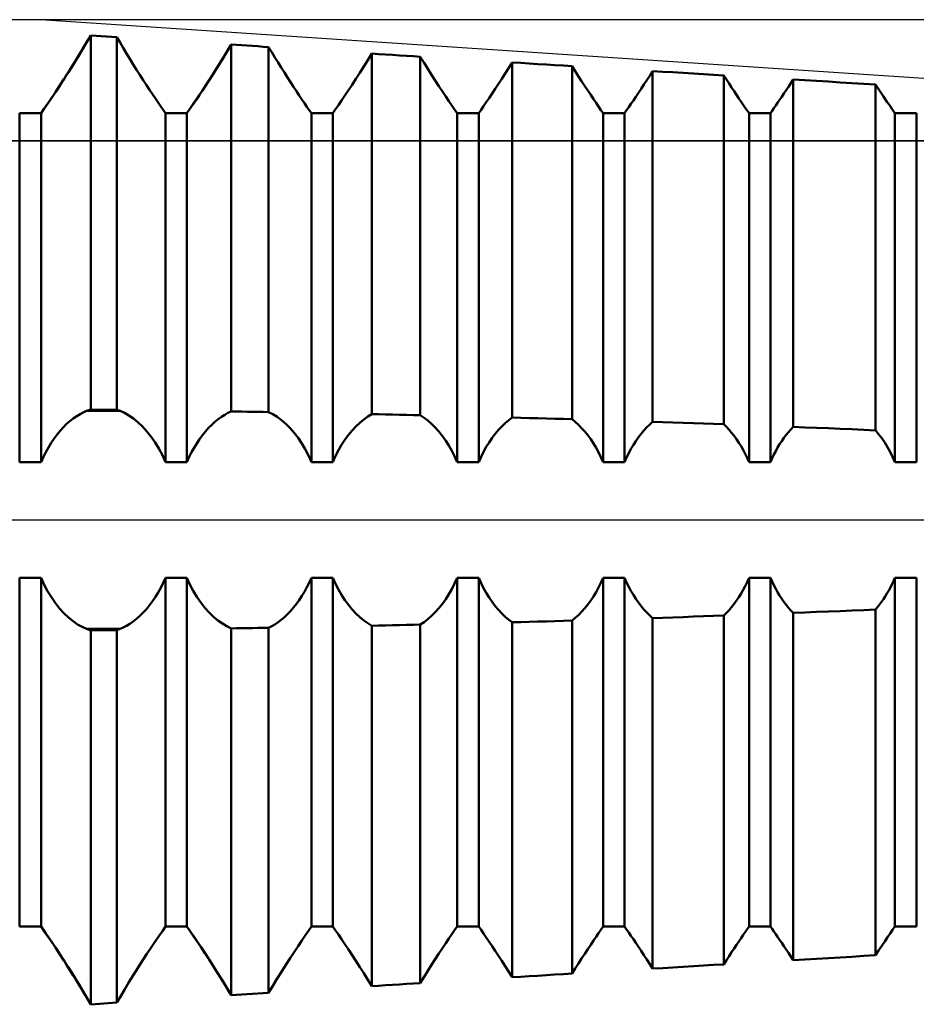
# Model space of a CAD drawing. Units: millimetres. Extents: x -27 to 116, y -34 to 41.
# Drawn here: x 66 to 77, y -6 to 6 of the extents above; entities that cross this region are included whole.
import ezdxf

# ---------------------------------------------------------------- set-up
doc = ezdxf.new("R2010")
doc.units = ezdxf.units.MM
doc.header["$LTSCALE"] = 4.4
doc.linetypes.add('LONGDASH_DASH', pattern=[0.85, 0.4, -0.2, 0.05, -0.2])
for name, color, linetype in [('1', 4, 'CONTINUOUS'), ('2', 7, 'CONTINUOUS'), ('4', 2, 'LONGDASH_DASH'), ('CUT', 1, 'CONTINUOUS'), ('NOCUT', 7, 'CONTINUOUS'), ('SK4', 2, 'LONGDASH_DASH')]:
    doc.layers.add(name, color=color, linetype=linetype)

msp = doc.modelspace()

# ---------------------------------------------------------------- linework, layer by layer
at = {"layer": '1', "color": 4, "linetype": 'CONTINUOUS', "lineweight": 50}
for p, q in [((66.799, 5.726), (66.849, 5.811)), ((66.799, 5.726), (66.849, 5.811)), ((67.163, 5.79), (66.849, 5.811)), ((66.849, 1.326), (66.849, 5.811)), ((67.201, 5.726), (67.163, 5.79)), ((67.163, 1.322), (67.163, 5.79)), ((66.746, 5.637), (66.799, 5.726)), ((66.76, 5.661), (66.799, 5.726)), ((67.24, 5.661), (67.201, 5.726)), ((68.482, 5.614), (68.534, 5.701)), ((68.496, 5.637), (68.534, 5.701)), ((68.598, 5.697), (68.534, 5.701)), ((68.534, 1.301), (68.534, 5.701)), ((68.661, 5.693), (68.598, 5.697)), ((68.725, 5.689), (68.661, 5.693)), ((68.789, 5.685), (68.725, 5.689)), ((68.854, 5.681), (68.789, 5.685)), ((68.918, 5.676), (68.854, 5.681)), ((68.983, 5.672), (68.918, 5.676)), ((69.02, 5.61), (68.983, 5.672)), ((68.983, 1.293), (68.983, 5.672)), ((66.681, 5.53), (66.721, 5.595)), ((66.692, 5.547), (66.746, 5.637)), ((66.721, 5.595), (66.76, 5.661)), ((67.279, 5.595), (67.24, 5.661)), ((67.319, 5.53), (67.279, 5.595)), ((68.418, 5.509), (68.457, 5.573)), ((68.429, 5.527), (68.482, 5.614)), ((68.457, 5.573), (68.496, 5.637)), ((69.058, 5.548), (69.02, 5.61)), ((70.172, 5.516), (70.22, 5.593)), ((70.172, 5.516), (70.22, 5.593)), ((70.303, 5.588), (70.22, 5.593)), ((70.22, 1.269), (70.22, 5.593)), ((70.386, 5.583), (70.303, 5.588)), ((70.47, 5.577), (70.386, 5.583)), ((70.553, 5.572), (70.47, 5.577)), ((70.636, 5.567), (70.553, 5.572)), ((70.72, 5.562), (70.636, 5.567)), ((70.803, 5.556), (70.72, 5.562)), ((70.848, 5.483), (70.803, 5.556)), ((70.803, 1.256), (70.803, 5.556)), ((66.582, 5.371), (66.637, 5.458)), ((66.6, 5.4), (66.64, 5.464)), ((66.637, 5.458), (66.692, 5.547)), ((66.64, 5.464), (66.681, 5.53)), ((67.36, 5.464), (67.319, 5.53)), ((67.4, 5.4), (67.36, 5.464)), ((68.322, 5.356), (68.376, 5.44)), ((68.34, 5.384), (68.379, 5.446)), ((68.376, 5.44), (68.429, 5.527)), ((68.379, 5.446), (68.418, 5.509)), ((69.096, 5.486), (69.058, 5.548)), ((69.134, 5.425), (69.096, 5.486)), ((70.078, 5.364), (70.125, 5.439)), ((70.078, 5.364), (70.125, 5.439)), ((70.125, 5.439), (70.172, 5.516)), ((70.125, 5.439), (70.172, 5.516)), ((70.894, 5.41), (70.848, 5.483)), ((71.863, 5.421), (71.905, 5.487)), ((71.863, 5.421), (71.905, 5.487)), ((72.007, 5.481), (71.905, 5.487)), ((71.905, 1.228), (71.905, 5.487)), ((72.11, 5.475), (72.007, 5.481)), ((72.212, 5.468), (72.11, 5.475)), ((72.315, 5.462), (72.212, 5.468)), ((72.418, 5.455), (72.315, 5.462)), ((72.521, 5.449), (72.418, 5.455)), ((72.623, 5.443), (72.521, 5.449)), ((72.662, 5.381), (72.623, 5.443)), ((72.623, 1.208), (72.623, 5.443)), ((66.521, 5.275), (66.56, 5.337)), ((66.528, 5.286), (66.582, 5.371)), ((66.56, 5.337), (66.6, 5.4)), ((67.44, 5.337), (67.4, 5.4)), ((67.479, 5.275), (67.44, 5.337)), ((68.263, 5.263), (68.301, 5.322)), ((68.27, 5.274), (68.322, 5.356)), ((68.301, 5.322), (68.34, 5.384)), ((69.172, 5.365), (69.134, 5.425)), ((69.209, 5.306), (69.172, 5.365)), ((70.031, 5.291), (70.078, 5.364)), ((70.031, 5.291), (70.078, 5.364)), ((70.939, 5.338), (70.894, 5.41)), ((70.983, 5.269), (70.939, 5.338)), ((71.781, 5.291), (71.822, 5.355)), ((71.781, 5.291), (71.822, 5.355)), ((71.822, 5.355), (71.863, 5.421)), ((71.822, 5.355), (71.863, 5.421)), ((72.7, 5.32), (72.662, 5.381)), ((72.738, 5.261), (72.7, 5.32)), ((73.52, 5.274), (73.555, 5.328)), ((73.52, 5.274), (73.555, 5.328)), ((73.555, 5.328), (73.59, 5.383)), ((73.555, 5.328), (73.59, 5.383)), ((73.711, 5.376), (73.59, 5.383)), ((73.59, 1.177), (73.59, 5.383)), ((73.833, 5.369), (73.711, 5.376)), ((73.955, 5.361), (73.833, 5.369)), ((74.078, 5.354), (73.955, 5.361)), ((74.2, 5.346), (74.078, 5.354)), ((74.321, 5.339), (74.2, 5.346)), ((74.443, 5.332), (74.321, 5.339)), ((74.475, 5.282), (74.443, 5.332)), ((74.443, 1.148), (74.443, 5.332)), ((66.425, 5.129), (66.476, 5.206)), ((66.445, 5.159), (66.482, 5.216)), ((66.476, 5.206), (66.528, 5.286)), ((66.482, 5.216), (66.521, 5.275)), ((67.518, 5.216), (67.479, 5.275)), ((67.555, 5.159), (67.518, 5.216)), ((68.189, 5.151), (68.226, 5.206)), ((68.219, 5.196), (68.27, 5.274)), ((68.226, 5.206), (68.263, 5.263)), ((69.246, 5.249), (69.209, 5.306)), ((69.282, 5.194), (69.246, 5.249)), ((69.941, 5.153), (69.985, 5.22)), ((69.941, 5.153), (69.985, 5.22)), ((69.985, 5.22), (70.031, 5.291)), ((69.985, 5.22), (70.031, 5.291)), ((71.026, 5.203), (70.983, 5.269)), ((71.068, 5.139), (71.026, 5.203)), ((71.702, 5.17), (71.741, 5.229)), ((71.702, 5.17), (71.741, 5.229)), ((71.741, 5.229), (71.781, 5.291)), ((71.741, 5.229), (71.781, 5.291)), ((72.776, 5.204), (72.738, 5.261)), ((72.812, 5.149), (72.776, 5.204)), ((73.452, 5.17), (73.486, 5.221)), ((73.452, 5.17), (73.486, 5.221)), ((73.486, 5.221), (73.52, 5.274)), ((73.486, 5.221), (73.52, 5.274)), ((74.506, 5.233), (74.475, 5.282)), ((74.537, 5.187), (74.506, 5.233)), ((75.218, 5.195), (75.246, 5.238)), ((75.218, 5.195), (75.246, 5.238)), ((75.246, 5.238), (75.275, 5.282)), ((75.246, 5.238), (75.275, 5.282)), ((75.416, 5.273), (75.275, 5.282)), ((75.275, 1.116), (75.275, 5.282)), ((75.557, 5.265), (75.416, 5.273)), ((75.698, 5.257), (75.557, 5.265)), ((75.84, 5.248), (75.698, 5.257)), ((75.981, 5.24), (75.84, 5.248)), ((76.122, 5.231), (75.981, 5.24)), ((76.263, 5.223), (76.122, 5.231)), ((76.287, 5.186), (76.263, 5.223)), ((76.263, 1.075), (76.263, 5.223)), ((66.374, 5.053), (66.409, 5.105)), ((66.377, 5.058), (66.425, 5.129)), ((66.409, 5.105), (66.445, 5.159)), ((67.591, 5.105), (67.555, 5.159)), ((67.626, 5.053), (67.591, 5.105)), ((68.121, 5.048), (68.154, 5.098)), ((68.124, 5.053), (68.17, 5.122)), ((68.154, 5.098), (68.189, 5.151)), ((68.17, 5.122), (68.219, 5.196)), ((69.317, 5.141), (69.282, 5.194)), ((69.351, 5.09), (69.317, 5.141)), ((69.383, 5.042), (69.351, 5.09)), ((69.859, 5.03), (69.899, 5.09)), ((69.859, 5.03), (69.899, 5.09)), ((69.899, 5.09), (69.941, 5.153)), ((69.899, 5.09), (69.941, 5.153)), ((71.108, 5.079), (71.068, 5.139)), ((71.146, 5.023), (71.108, 5.079)), ((71.628, 5.06), (71.665, 5.113)), ((71.628, 5.06), (71.665, 5.113)), ((71.665, 5.113), (71.702, 5.17)), ((71.665, 5.113), (71.702, 5.17)), ((72.847, 5.097), (72.812, 5.149)), ((72.88, 5.047), (72.847, 5.097)), ((73.389, 5.075), (73.42, 5.122)), ((73.389, 5.075), (73.42, 5.122)), ((73.42, 5.122), (73.452, 5.17)), ((73.42, 5.122), (73.452, 5.17)), ((74.567, 5.141), (74.537, 5.187)), ((74.596, 5.098), (74.567, 5.141)), ((74.624, 5.056), (74.596, 5.098)), ((75.138, 5.075), (75.164, 5.113)), ((75.138, 5.075), (75.164, 5.113)), ((75.164, 5.113), (75.191, 5.153)), ((75.164, 5.113), (75.191, 5.153)), ((75.191, 5.153), (75.218, 5.195)), ((75.191, 5.153), (75.218, 5.195)), ((76.311, 5.149), (76.287, 5.186)), ((76.335, 5.114), (76.311, 5.149)), ((76.358, 5.08), (76.335, 5.114)), ((76.38, 5.047), (76.358, 5.08)), ((66.291, 4.933), (66.332, 4.992)), ((66.31, 4.96), (66.341, 5.005)), ((66.332, 4.992), (66.377, 5.058)), ((66.341, 5.005), (66.374, 5.053)), ((67.659, 5.005), (67.626, 5.053)), ((67.69, 4.96), (67.659, 5.005)), ((68.04, 4.931), (68.08, 4.989)), ((68.059, 4.957), (68.089, 5.001)), ((68.08, 4.989), (68.124, 5.053)), ((68.089, 5.001), (68.121, 5.048)), ((69.414, 4.997), (69.383, 5.042)), ((69.443, 4.955), (69.414, 4.997)), ((69.786, 4.925), (69.821, 4.975)), ((69.786, 4.925), (69.821, 4.975)), ((69.821, 4.975), (69.859, 5.03)), ((69.821, 4.975), (69.859, 5.03)), ((71.182, 4.971), (71.146, 5.023)), ((71.215, 4.923), (71.182, 4.971)), ((71.532, 4.919), (71.562, 4.963)), ((71.532, 4.919), (71.562, 4.963)), ((71.562, 4.963), (71.594, 5.009)), ((71.562, 4.963), (71.594, 5.009)), ((71.594, 5.009), (71.628, 5.06)), ((71.594, 5.009), (71.628, 5.06)), ((72.912, 5.001), (72.88, 5.047)), ((72.942, 4.957), (72.912, 5.001)), ((73.303, 4.95), (73.33, 4.989)), ((73.303, 4.95), (73.33, 4.989)), ((73.33, 4.989), (73.359, 5.031)), ((73.33, 4.989), (73.359, 5.031)), ((73.359, 5.031), (73.389, 5.075)), ((73.359, 5.031), (73.389, 5.075)), ((74.651, 5.016), (74.624, 5.056)), ((74.677, 4.979), (74.651, 5.016)), ((74.701, 4.944), (74.677, 4.979)), ((75.045, 4.937), (75.066, 4.969)), ((75.045, 4.937), (75.066, 4.969)), ((75.066, 4.969), (75.089, 5.002)), ((75.066, 4.969), (75.089, 5.002)), ((75.089, 5.002), (75.113, 5.038)), ((75.089, 5.002), (75.113, 5.038)), ((75.113, 5.038), (75.138, 5.075)), ((75.113, 5.038), (75.138, 5.075)), ((76.401, 5.016), (76.38, 5.047)), ((76.422, 4.986), (76.401, 5.016)), ((76.442, 4.957), (76.422, 4.986)), ((65.997, 4.877), (66.253, 4.877)), ((65.997, 0.694), (65.997, 4.877)), ((66.253, 4.878), (66.291, 4.933)), ((66.253, 4.878), (66.281, 4.918)), ((66.253, 0.694), (66.253, 4.877)), ((66.281, 4.918), (66.31, 4.96)), ((67.719, 4.918), (67.69, 4.96)), ((67.747, 4.878), (67.719, 4.918)), ((67.747, 4.877), (68.003, 4.877)), ((67.747, 0.694), (67.747, 4.877)), ((68.003, 4.878), (68.04, 4.931)), ((68.003, 4.878), (68.03, 4.917)), ((68.003, 0.694), (68.003, 4.877)), ((68.03, 4.917), (68.059, 4.957)), ((69.471, 4.915), (69.443, 4.955)), ((69.497, 4.878), (69.471, 4.915)), ((69.497, 4.877), (69.753, 4.877)), ((69.497, 0.694), (69.497, 4.877)), ((69.753, 4.878), (69.786, 4.925)), ((69.753, 4.878), (69.786, 4.925)), ((69.753, 0.694), (69.753, 4.877)), ((71.247, 4.878), (71.215, 4.923)), ((71.247, 4.877), (71.503, 4.877)), ((71.247, 0.694), (71.247, 4.877)), ((71.503, 4.878), (71.532, 4.919)), ((71.503, 4.878), (71.532, 4.919)), ((71.503, 0.694), (71.503, 4.877)), ((72.97, 4.916), (72.942, 4.957)), ((72.997, 4.878), (72.97, 4.916)), ((72.997, 4.877), (73.253, 4.877)), ((72.997, 0.694), (72.997, 4.877)), ((73.253, 4.878), (73.278, 4.913)), ((73.253, 4.878), (73.278, 4.913)), ((73.253, 0.694), (73.253, 4.877)), ((73.278, 4.913), (73.303, 4.95)), ((73.278, 4.913), (73.303, 4.95)), ((74.725, 4.91), (74.701, 4.944)), ((74.747, 4.878), (74.725, 4.91)), ((74.747, 4.877), (75.003, 4.877)), ((74.747, 0.694), (74.747, 4.877)), ((75.003, 4.878), (75.023, 4.907)), ((75.003, 4.878), (75.023, 4.907)), ((75.003, 0.694), (75.003, 4.877)), ((75.023, 4.907), (75.045, 4.937)), ((75.023, 4.907), (75.045, 4.937)), ((76.461, 4.93), (76.442, 4.957)), ((76.479, 4.903), (76.461, 4.93)), ((76.497, 4.878), (76.479, 4.903)), ((76.497, 4.877), (76.753, 4.877)), ((76.497, 0.694), (76.497, 4.877)), ((76.753, 0.694), (76.753, 4.877)), ((66.76, 1.29), (66.799, 1.307)), ((66.799, 1.307), (66.849, 1.326)), ((66.799, 1.307), (67.201, 1.307)), ((67.163, 1.322), (66.849, 1.326)), ((67.201, 1.307), (67.163, 1.322)), ((67.254, 1.283), (67.201, 1.307)), ((68.496, 1.283), (68.534, 1.301)), ((68.598, 1.3), (68.534, 1.301)), ((68.661, 1.299), (68.598, 1.3)), ((66.56, 1.151), (66.6, 1.186)), ((66.6, 1.186), (66.64, 1.218)), ((66.64, 1.218), (66.681, 1.246)), ((66.681, 1.246), (66.721, 1.27)), ((66.721, 1.27), (66.76, 1.29)), ((67.308, 1.253), (67.254, 1.283)), ((67.363, 1.215), (67.308, 1.253)), ((67.418, 1.17), (67.363, 1.215)), ((68.34, 1.177), (68.379, 1.209)), ((68.379, 1.209), (68.418, 1.237)), ((68.418, 1.237), (68.457, 1.262)), ((68.457, 1.262), (68.496, 1.283)), ((68.725, 1.298), (68.661, 1.299)), ((68.789, 1.297), (68.725, 1.298)), ((68.854, 1.296), (68.789, 1.297)), ((68.918, 1.295), (68.854, 1.296)), ((68.983, 1.293), (68.918, 1.295)), ((69.034, 1.267), (68.983, 1.293)), ((69.086, 1.235), (69.034, 1.267)), ((69.137, 1.196), (69.086, 1.235)), ((69.189, 1.151), (69.137, 1.196)), ((70.078, 1.166), (70.125, 1.206)), ((70.125, 1.206), (70.172, 1.24)), ((70.172, 1.24), (70.22, 1.269)), ((70.303, 1.267), (70.22, 1.269)), ((70.386, 1.265), (70.303, 1.267)), ((70.47, 1.264), (70.386, 1.265)), ((70.553, 1.262), (70.47, 1.264)), ((70.636, 1.26), (70.553, 1.262)), ((70.72, 1.258), (70.636, 1.26)), ((70.803, 1.256), (70.72, 1.258)), ((70.848, 1.226), (70.803, 1.256)), ((70.894, 1.191), (70.848, 1.226)), ((70.939, 1.152), (70.894, 1.191)), ((71.822, 1.161), (71.863, 1.197)), ((71.863, 1.197), (71.905, 1.228)), ((72.007, 1.225), (71.905, 1.228)), ((72.11, 1.222), (72.007, 1.225)), ((72.212, 1.219), (72.11, 1.222)), ((72.315, 1.217), (72.212, 1.219)), ((72.418, 1.214), (72.315, 1.217)), ((72.521, 1.211), (72.418, 1.214)), ((72.623, 1.208), (72.521, 1.211)), ((72.662, 1.176), (72.623, 1.208)), ((66.445, 1.024), (66.482, 1.069)), ((66.482, 1.069), (66.521, 1.112)), ((66.521, 1.112), (66.56, 1.151)), ((67.472, 1.119), (67.418, 1.17)), ((67.524, 1.061), (67.472, 1.119)), ((68.226, 1.061), (68.263, 1.103)), ((68.263, 1.103), (68.301, 1.142)), ((68.301, 1.142), (68.34, 1.177)), ((69.24, 1.101), (69.189, 1.151)), ((69.289, 1.044), (69.24, 1.101)), ((69.941, 1.019), (69.985, 1.073)), ((69.985, 1.073), (70.031, 1.122)), ((70.031, 1.122), (70.078, 1.166)), ((70.983, 1.108), (70.939, 1.152)), ((71.026, 1.059), (70.983, 1.108)), ((71.702, 1.033), (71.741, 1.079)), ((71.741, 1.079), (71.781, 1.122)), ((71.781, 1.122), (71.822, 1.161)), ((72.7, 1.141), (72.662, 1.176)), ((72.738, 1.102), (72.7, 1.141)), ((72.776, 1.06), (72.738, 1.102)), ((73.452, 1.033), (73.486, 1.073)), ((73.486, 1.073), (73.52, 1.111)), ((73.52, 1.111), (73.555, 1.145)), ((73.555, 1.145), (73.59, 1.177)), ((73.711, 1.173), (73.59, 1.177)), ((73.833, 1.169), (73.711, 1.173)), ((73.955, 1.165), (73.833, 1.169)), ((74.078, 1.16), (73.955, 1.165)), ((74.2, 1.156), (74.078, 1.16)), ((74.321, 1.152), (74.2, 1.156)), ((74.443, 1.147), (74.321, 1.152)), ((74.475, 1.116), (74.443, 1.148)), ((74.506, 1.082), (74.475, 1.116)), ((74.537, 1.046), (74.506, 1.082)), ((75.218, 1.053), (75.246, 1.085)), ((75.246, 1.085), (75.275, 1.116)), ((75.416, 1.11), (75.275, 1.116)), ((75.557, 1.104), (75.416, 1.11)), ((75.698, 1.099), (75.557, 1.104)), ((75.84, 1.093), (75.698, 1.099)), ((75.981, 1.087), (75.84, 1.093)), ((76.122, 1.081), (75.981, 1.087)), ((76.263, 1.074), (76.122, 1.081)), ((76.301, 1.028), (76.263, 1.075)), ((66.374, 0.924), (66.409, 0.975)), ((66.409, 0.975), (66.445, 1.024)), ((67.575, 0.997), (67.524, 1.061)), ((67.623, 0.928), (67.575, 0.997)), ((68.121, 0.918), (68.154, 0.969)), ((68.154, 0.969), (68.189, 1.016)), ((68.189, 1.016), (68.226, 1.061)), ((69.336, 0.983), (69.289, 1.044)), ((69.38, 0.917), (69.336, 0.983)), ((69.859, 0.899), (69.899, 0.961)), ((69.899, 0.961), (69.941, 1.019)), ((71.068, 1.006), (71.026, 1.059)), ((71.108, 0.95), (71.068, 1.006)), ((71.146, 0.891), (71.108, 0.95)), ((71.628, 0.93), (71.665, 0.983)), ((71.665, 0.983), (71.702, 1.033)), ((72.812, 1.015), (72.776, 1.06)), ((72.847, 0.967), (72.812, 1.015)), ((72.88, 0.917), (72.847, 0.967)), ((73.359, 0.899), (73.389, 0.946)), ((73.389, 0.946), (73.42, 0.991)), ((73.42, 0.991), (73.452, 1.033)), ((74.567, 1.008), (74.537, 1.046)), ((74.596, 0.968), (74.567, 1.008)), ((74.624, 0.926), (74.596, 0.968)), ((75.113, 0.907), (75.138, 0.946)), ((75.138, 0.946), (75.164, 0.983)), ((75.164, 0.983), (75.191, 1.019)), ((75.191, 1.019), (75.218, 1.053)), ((76.338, 0.979), (76.301, 1.028)), ((76.374, 0.927), (76.338, 0.979)), ((66.31, 0.814), (66.341, 0.87)), ((66.341, 0.87), (66.374, 0.924)), ((67.668, 0.855), (67.623, 0.928)), ((67.709, 0.778), (67.668, 0.855)), ((68.059, 0.812), (68.089, 0.866)), ((68.089, 0.866), (68.121, 0.918)), ((69.422, 0.847), (69.38, 0.917)), ((69.461, 0.773), (69.422, 0.847)), ((69.786, 0.767), (69.821, 0.835)), ((69.821, 0.835), (69.859, 0.899)), ((71.182, 0.829), (71.146, 0.891)), ((71.215, 0.764), (71.182, 0.829)), ((71.562, 0.818), (71.594, 0.875)), ((71.594, 0.875), (71.628, 0.93)), ((72.912, 0.865), (72.88, 0.917)), ((72.942, 0.811), (72.912, 0.865)), ((73.303, 0.801), (73.33, 0.851)), ((73.33, 0.851), (73.359, 0.899)), ((74.651, 0.883), (74.624, 0.926)), ((74.677, 0.839), (74.651, 0.883)), ((74.701, 0.793), (74.677, 0.839)), ((75.066, 0.826), (75.089, 0.867)), ((75.089, 0.867), (75.113, 0.907)), ((76.407, 0.873), (76.374, 0.927)), ((76.439, 0.816), (76.407, 0.873)), ((66.253, 0.694), (66.281, 0.756)), ((66.281, 0.756), (66.31, 0.814)), ((67.747, 0.694), (67.709, 0.778)), ((68.003, 0.694), (68.03, 0.755)), ((68.03, 0.755), (68.059, 0.812)), ((69.497, 0.694), (69.461, 0.773)), ((69.753, 0.694), (69.786, 0.767)), ((71.247, 0.694), (71.215, 0.764)), ((71.503, 0.694), (71.532, 0.758)), ((71.532, 0.758), (71.562, 0.818)), ((72.97, 0.754), (72.942, 0.811)), ((72.997, 0.694), (72.97, 0.754)), ((73.253, 0.694), (73.278, 0.749)), ((73.278, 0.749), (73.303, 0.801)), ((74.725, 0.745), (74.701, 0.793)), ((74.747, 0.694), (74.725, 0.745)), ((75.003, 0.694), (75.023, 0.74)), ((75.023, 0.74), (75.045, 0.784)), ((75.045, 0.784), (75.066, 0.826)), ((76.469, 0.757), (76.439, 0.816)), ((76.497, 0.694), (76.469, 0.757)), ((65.997, 0.694), (66.253, 0.694)), ((67.747, 0.694), (68.003, 0.694)), ((69.497, 0.694), (69.753, 0.694)), ((71.247, 0.694), (71.503, 0.694)), ((72.997, 0.694), (73.253, 0.694)), ((74.747, 0.694), (75.003, 0.694)), ((76.497, 0.694), (76.753, 0.694)), ((65.997, -0.694), (66.253, -0.694)), ((65.997, -4.877), (65.997, -0.694)), ((66.291, -0.778), (66.253, -0.694)), ((66.253, -4.877), (66.253, -0.694)), ((67.719, -0.756), (67.747, -0.694)), ((67.747, -0.694), (68.003, -0.694)), ((67.747, -4.877), (67.747, -0.694)), ((68.04, -0.776), (68.003, -0.694)), ((68.003, -4.877), (68.003, -0.694)), ((69.471, -0.753), (69.497, -0.694)), ((69.497, -0.694), (69.753, -0.694)), ((69.497, -4.877), (69.497, -0.694)), ((69.786, -0.767), (69.753, -0.694)), ((69.753, -4.877), (69.753, -0.694)), ((71.215, -0.764), (71.247, -0.694)), ((71.247, -0.694), (71.503, -0.694)), ((71.247, -4.877), (71.247, -0.694)), ((71.532, -0.758), (71.503, -0.694)), ((71.503, -4.877), (71.503, -0.694)), ((72.97, -0.754), (72.997, -0.694)), ((72.997, -0.694), (73.253, -0.694)), ((72.997, -4.877), (72.997, -0.694)), ((73.278, -0.749), (73.253, -0.694)), ((73.253, -4.877), (73.253, -0.694)), ((74.725, -0.745), (74.747, -0.694)), ((74.747, -0.694), (75.003, -0.694)), ((74.747, -4.877), (74.747, -0.694)), ((75.023, -0.74), (75.003, -0.694)), ((75.003, -4.877), (75.003, -0.694)), ((76.479, -0.735), (76.497, -0.694)), ((76.497, -0.694), (76.753, -0.694)), ((76.497, -4.877), (76.497, -0.694)), ((76.753, -4.877), (76.753, -0.694)), ((66.332, -0.855), (66.291, -0.778)), ((67.659, -0.87), (67.69, -0.814)), ((67.69, -0.814), (67.719, -0.756)), ((68.08, -0.851), (68.04, -0.776)), ((69.414, -0.861), (69.443, -0.808)), ((69.443, -0.808), (69.471, -0.753)), ((69.821, -0.835), (69.786, -0.767)), ((71.182, -0.829), (71.215, -0.764)), ((71.562, -0.818), (71.532, -0.758)), ((71.594, -0.875), (71.562, -0.818)), ((72.912, -0.865), (72.942, -0.811)), ((72.942, -0.811), (72.97, -0.754)), ((73.303, -0.801), (73.278, -0.749)), ((73.33, -0.851), (73.303, -0.801)), ((74.677, -0.839), (74.701, -0.793)), ((74.701, -0.793), (74.725, -0.745)), ((75.045, -0.784), (75.023, -0.74)), ((75.066, -0.826), (75.045, -0.784)), ((75.089, -0.867), (75.066, -0.826)), ((76.422, -0.847), (76.442, -0.811)), ((76.442, -0.811), (76.461, -0.774)), ((76.461, -0.774), (76.479, -0.735)), ((66.377, -0.928), (66.332, -0.855)), ((66.425, -0.997), (66.377, -0.928)), ((67.591, -0.975), (67.626, -0.924)), ((67.626, -0.924), (67.659, -0.87)), ((68.124, -0.923), (68.08, -0.851)), ((68.17, -0.991), (68.124, -0.923)), ((69.351, -0.961), (69.383, -0.912)), ((69.383, -0.912), (69.414, -0.861)), ((69.859, -0.899), (69.821, -0.835)), ((69.899, -0.961), (69.859, -0.899)), ((71.108, -0.95), (71.146, -0.891)), ((71.146, -0.891), (71.182, -0.829)), ((71.628, -0.93), (71.594, -0.875)), ((71.665, -0.983), (71.628, -0.93)), ((72.847, -0.967), (72.88, -0.917)), ((72.88, -0.917), (72.912, -0.865)), ((73.359, -0.899), (73.33, -0.851)), ((73.389, -0.946), (73.359, -0.899)), ((74.596, -0.968), (74.624, -0.926)), ((74.624, -0.926), (74.651, -0.883)), ((74.651, -0.883), (74.677, -0.839)), ((75.113, -0.907), (75.089, -0.867)), ((75.138, -0.946), (75.113, -0.907)), ((76.358, -0.951), (76.38, -0.918)), ((76.38, -0.918), (76.401, -0.883)), ((76.401, -0.883), (76.422, -0.847)), ((66.476, -1.061), (66.425, -0.997)), ((66.528, -1.119), (66.476, -1.061)), ((67.518, -1.069), (67.555, -1.024)), ((67.555, -1.024), (67.591, -0.975)), ((68.219, -1.053), (68.17, -0.991)), ((68.27, -1.111), (68.219, -1.053)), ((69.246, -1.093), (69.282, -1.052)), ((69.282, -1.052), (69.317, -1.008)), ((69.317, -1.008), (69.351, -0.961)), ((69.941, -1.019), (69.899, -0.961)), ((69.985, -1.073), (69.941, -1.019)), ((70.983, -1.108), (71.026, -1.059)), ((71.026, -1.059), (71.068, -1.006)), ((71.068, -1.006), (71.108, -0.95)), ((71.702, -1.033), (71.665, -0.983)), ((71.741, -1.079), (71.702, -1.033)), ((72.738, -1.102), (72.776, -1.06)), ((72.776, -1.06), (72.812, -1.015)), ((72.812, -1.015), (72.847, -0.967)), ((73.42, -0.991), (73.389, -0.946)), ((73.452, -1.033), (73.42, -0.991)), ((73.486, -1.073), (73.452, -1.033)), ((74.506, -1.082), (74.537, -1.046)), ((74.537, -1.046), (74.567, -1.008)), ((74.567, -1.008), (74.596, -0.968)), ((75.164, -0.983), (75.138, -0.946)), ((75.191, -1.019), (75.164, -0.983)), ((75.218, -1.053), (75.191, -1.019)), ((75.246, -1.085), (75.218, -1.053)), ((76.263, -1.075), (76.287, -1.046)), ((76.287, -1.046), (76.311, -1.015)), ((76.311, -1.015), (76.335, -0.984)), ((76.335, -0.984), (76.358, -0.951)), ((66.582, -1.17), (66.528, -1.119)), ((66.637, -1.215), (66.582, -1.17)), ((67.4, -1.186), (67.44, -1.151)), ((67.44, -1.151), (67.479, -1.112)), ((67.479, -1.112), (67.518, -1.069)), ((68.322, -1.162), (68.27, -1.111)), ((68.376, -1.206), (68.322, -1.162)), ((69.134, -1.199), (69.172, -1.167)), ((69.172, -1.167), (69.209, -1.132)), ((69.209, -1.132), (69.246, -1.093)), ((70.031, -1.122), (69.985, -1.073)), ((70.078, -1.166), (70.031, -1.122)), ((70.125, -1.206), (70.078, -1.166)), ((70.894, -1.191), (70.939, -1.152)), ((70.939, -1.152), (70.983, -1.108)), ((71.781, -1.122), (71.741, -1.079)), ((71.822, -1.161), (71.781, -1.122)), ((71.863, -1.197), (71.822, -1.161)), ((72.623, -1.208), (72.662, -1.176)), ((72.662, -1.176), (72.7, -1.141)), ((72.7, -1.141), (72.738, -1.102)), ((73.52, -1.111), (73.486, -1.073)), ((73.555, -1.145), (73.52, -1.111)), ((73.59, -1.177), (73.555, -1.145)), ((73.59, -1.177), (73.711, -1.173)), ((73.59, -5.383), (73.59, -1.177)), ((73.711, -1.173), (73.833, -1.169)), ((73.833, -1.169), (73.955, -1.165)), ((73.955, -1.165), (74.078, -1.16)), ((74.078, -1.16), (74.2, -1.156)), ((74.2, -1.156), (74.321, -1.152)), ((74.321, -1.152), (74.443, -1.147)), ((74.443, -1.148), (74.475, -1.116)), ((74.443, -5.332), (74.443, -1.148)), ((74.475, -1.116), (74.506, -1.082)), ((75.275, -1.116), (75.246, -1.085)), ((75.275, -1.116), (75.416, -1.11)), ((75.275, -5.282), (75.275, -1.116)), ((75.416, -1.11), (75.557, -1.104)), ((75.557, -1.104), (75.698, -1.099)), ((75.698, -1.099), (75.84, -1.093)), ((75.84, -1.093), (75.981, -1.087)), ((75.981, -1.087), (76.122, -1.081)), ((76.122, -1.081), (76.263, -1.074)), ((76.263, -5.223), (76.263, -1.075)), ((66.692, -1.253), (66.637, -1.215)), ((66.746, -1.283), (66.692, -1.253)), ((66.799, -1.307), (66.746, -1.283)), ((67.201, -1.307), (67.24, -1.29)), ((67.24, -1.29), (67.279, -1.27)), ((67.279, -1.27), (67.319, -1.246)), ((67.319, -1.246), (67.36, -1.218)), ((67.36, -1.218), (67.4, -1.186)), ((68.429, -1.244), (68.376, -1.206)), ((68.482, -1.276), (68.429, -1.244)), ((68.534, -1.301), (68.482, -1.276)), ((68.598, -1.3), (68.661, -1.299)), ((68.661, -1.299), (68.725, -1.298)), ((68.725, -1.298), (68.789, -1.297)), ((68.789, -1.297), (68.854, -1.296)), ((68.854, -1.296), (68.918, -1.295)), ((68.918, -1.295), (68.983, -1.293)), ((68.983, -1.293), (69.02, -1.275)), ((68.983, -5.672), (68.983, -1.293)), ((69.02, -1.275), (69.058, -1.253)), ((69.058, -1.253), (69.096, -1.228)), ((69.096, -1.228), (69.134, -1.199)), ((70.172, -1.24), (70.125, -1.206)), ((70.22, -1.269), (70.172, -1.24)), ((70.22, -1.269), (70.303, -1.267)), ((70.22, -5.593), (70.22, -1.269)), ((70.303, -1.267), (70.386, -1.265)), ((70.386, -1.265), (70.47, -1.264)), ((70.47, -1.264), (70.553, -1.262)), ((70.553, -1.262), (70.636, -1.26)), ((70.636, -1.26), (70.72, -1.258)), ((70.72, -1.258), (70.803, -1.256)), ((70.803, -1.256), (70.848, -1.226)), ((70.803, -5.556), (70.803, -1.256)), ((70.848, -1.226), (70.894, -1.191)), ((71.905, -1.228), (71.863, -1.197)), ((71.905, -1.228), (72.007, -1.225)), ((71.905, -5.487), (71.905, -1.228)), ((72.007, -1.225), (72.11, -1.222)), ((72.11, -1.222), (72.212, -1.219)), ((72.212, -1.219), (72.315, -1.217)), ((72.315, -1.217), (72.418, -1.214)), ((72.418, -1.214), (72.521, -1.211)), ((72.521, -1.211), (72.623, -1.208)), ((72.623, -5.443), (72.623, -1.208)), ((66.849, -1.326), (66.799, -1.307)), ((66.799, -1.307), (67.201, -1.307)), ((66.849, -1.326), (67.163, -1.322)), ((66.849, -5.811), (66.849, -1.326)), ((67.163, -1.322), (67.201, -1.307)), ((67.163, -5.79), (67.163, -1.322)), ((68.534, -1.301), (68.598, -1.3)), ((68.534, -5.701), (68.534, -1.301)), ((65.997, -4.877), (66.253, -4.877)), ((65.997, -4.877), (66.253, -4.877)), ((66.291, -4.933), (66.253, -4.878)), ((66.281, -4.918), (66.253, -4.878)), ((66.31, -4.96), (66.281, -4.918)), ((66.332, -4.992), (66.291, -4.933)), ((66.341, -5.005), (66.31, -4.96)), ((67.668, -4.992), (67.709, -4.933)), ((67.709, -4.933), (67.747, -4.878)), ((67.747, -4.877), (68.003, -4.877)), ((67.747, -4.877), (68.003, -4.877)), ((68.04, -4.931), (68.003, -4.878)), ((68.03, -4.917), (68.003, -4.878)), ((68.059, -4.957), (68.03, -4.917)), ((68.08, -4.989), (68.04, -4.931)), ((68.089, -5.001), (68.059, -4.957)), ((69.422, -4.985), (69.461, -4.93)), ((69.461, -4.93), (69.497, -4.878)), ((69.497, -4.877), (69.753, -4.877)), ((69.497, -4.877), (69.753, -4.877)), ((69.786, -4.925), (69.753, -4.878)), ((69.786, -4.925), (69.753, -4.878)), ((69.821, -4.975), (69.786, -4.925)), ((69.821, -4.975), (69.786, -4.925)), ((71.182, -4.971), (71.215, -4.923)), ((71.215, -4.923), (71.247, -4.878)), ((71.247, -4.877), (71.503, -4.877)), ((71.247, -4.877), (71.503, -4.877)), ((71.532, -4.919), (71.503, -4.878)), ((71.532, -4.919), (71.503, -4.878)), ((71.562, -4.963), (71.532, -4.919)), ((71.562, -4.963), (71.532, -4.919)), ((72.912, -5.001), (72.942, -4.957)), ((72.942, -4.957), (72.97, -4.916)), ((72.97, -4.916), (72.997, -4.878)), ((72.997, -4.877), (73.253, -4.877)), ((72.997, -4.877), (73.253, -4.877)), ((73.278, -4.913), (73.253, -4.878)), ((73.278, -4.913), (73.253, -4.878)), ((73.303, -4.95), (73.278, -4.913)), ((73.303, -4.95), (73.278, -4.913)), ((73.33, -4.989), (73.303, -4.95)), ((73.33, -4.989), (73.303, -4.95)), ((74.677, -4.979), (74.701, -4.944)), ((74.701, -4.944), (74.725, -4.91)), ((74.725, -4.91), (74.747, -4.878)), ((74.747, -4.877), (75.003, -4.877)), ((74.747, -4.877), (75.003, -4.877)), ((75.023, -4.907), (75.003, -4.878)), ((75.023, -4.907), (75.003, -4.878)), ((75.045, -4.937), (75.023, -4.907)), ((75.045, -4.937), (75.023, -4.907)), ((75.066, -4.969), (75.045, -4.937)), ((75.066, -4.969), (75.045, -4.937)), ((76.439, -4.961), (76.469, -4.918)), ((76.469, -4.918), (76.497, -4.878)), ((76.497, -4.877), (76.753, -4.877)), ((76.497, -4.877), (76.753, -4.877)), ((66.377, -5.058), (66.332, -4.992)), ((66.374, -5.053), (66.341, -5.005)), ((66.409, -5.105), (66.374, -5.053)), ((66.425, -5.129), (66.377, -5.058)), ((67.575, -5.129), (67.623, -5.058)), ((67.623, -5.058), (67.668, -4.992)), ((68.124, -5.053), (68.08, -4.989)), ((68.121, -5.048), (68.089, -5.001)), ((68.154, -5.098), (68.121, -5.048)), ((68.17, -5.122), (68.124, -5.053)), ((69.336, -5.113), (69.38, -5.046)), ((69.38, -5.046), (69.422, -4.985)), ((69.859, -5.03), (69.821, -4.975)), ((69.859, -5.03), (69.821, -4.975)), ((69.899, -5.09), (69.859, -5.03)), ((69.899, -5.09), (69.859, -5.03)), ((71.108, -5.079), (71.146, -5.023)), ((71.146, -5.023), (71.182, -4.971)), ((71.594, -5.009), (71.562, -4.963)), ((71.594, -5.009), (71.562, -4.963)), ((71.628, -5.06), (71.594, -5.009)), ((71.628, -5.06), (71.594, -5.009)), ((71.665, -5.113), (71.628, -5.06)), ((71.665, -5.113), (71.628, -5.06)), ((72.847, -5.097), (72.88, -5.047)), ((72.88, -5.047), (72.912, -5.001)), ((73.359, -5.031), (73.33, -4.989)), ((73.359, -5.031), (73.33, -4.989)), ((73.389, -5.075), (73.359, -5.031)), ((73.389, -5.075), (73.359, -5.031)), ((73.42, -5.122), (73.389, -5.075)), ((73.42, -5.122), (73.389, -5.075)), ((74.596, -5.098), (74.624, -5.056)), ((74.624, -5.056), (74.651, -5.016)), ((74.651, -5.016), (74.677, -4.979)), ((75.089, -5.002), (75.066, -4.969)), ((75.089, -5.002), (75.066, -4.969)), ((75.113, -5.038), (75.089, -5.002)), ((75.113, -5.038), (75.089, -5.002)), ((75.138, -5.075), (75.113, -5.038)), ((75.138, -5.075), (75.113, -5.038)), ((75.164, -5.113), (75.138, -5.075)), ((75.164, -5.113), (75.138, -5.075)), ((76.338, -5.109), (76.374, -5.057)), ((76.374, -5.057), (76.407, -5.007)), ((76.407, -5.007), (76.439, -4.961)), ((66.445, -5.159), (66.409, -5.105)), ((66.476, -5.206), (66.425, -5.129)), ((66.482, -5.216), (66.445, -5.159)), ((67.524, -5.206), (67.575, -5.129)), ((68.189, -5.151), (68.154, -5.098)), ((68.219, -5.196), (68.17, -5.122)), ((68.226, -5.206), (68.189, -5.151)), ((68.27, -5.274), (68.219, -5.196)), ((69.24, -5.259), (69.289, -5.184)), ((69.289, -5.184), (69.336, -5.113)), ((69.941, -5.153), (69.899, -5.09)), ((69.941, -5.153), (69.899, -5.09)), ((69.985, -5.22), (69.941, -5.153)), ((69.985, -5.22), (69.941, -5.153)), ((71.026, -5.203), (71.068, -5.139)), ((71.068, -5.139), (71.108, -5.079)), ((71.702, -5.17), (71.665, -5.113)), ((71.702, -5.17), (71.665, -5.113)), ((71.741, -5.229), (71.702, -5.17)), ((71.741, -5.229), (71.702, -5.17)), ((72.776, -5.204), (72.812, -5.149)), ((72.812, -5.149), (72.847, -5.097)), ((73.452, -5.17), (73.42, -5.122)), ((73.452, -5.17), (73.42, -5.122)), ((73.486, -5.221), (73.452, -5.17)), ((73.486, -5.221), (73.452, -5.17)), ((74.506, -5.233), (74.537, -5.187)), ((74.537, -5.187), (74.567, -5.141)), ((74.567, -5.141), (74.596, -5.098)), ((75.191, -5.153), (75.164, -5.113)), ((75.191, -5.153), (75.164, -5.113)), ((75.218, -5.195), (75.191, -5.153)), ((75.218, -5.195), (75.191, -5.153)), ((75.246, -5.238), (75.218, -5.195)), ((75.246, -5.238), (75.218, -5.195)), ((76.263, -5.223), (76.301, -5.165)), ((76.301, -5.165), (76.338, -5.109)), ((66.528, -5.286), (66.476, -5.206)), ((66.521, -5.275), (66.482, -5.216)), ((66.56, -5.337), (66.521, -5.275)), ((66.582, -5.371), (66.528, -5.286)), ((67.418, -5.371), (67.472, -5.286)), ((67.472, -5.286), (67.524, -5.206)), ((68.263, -5.263), (68.226, -5.206)), ((68.301, -5.322), (68.263, -5.263)), ((68.322, -5.356), (68.27, -5.274)), ((69.189, -5.338), (69.24, -5.259)), ((70.031, -5.291), (69.985, -5.22)), ((70.031, -5.291), (69.985, -5.22)), ((70.078, -5.364), (70.031, -5.291)), ((70.078, -5.364), (70.031, -5.291)), ((70.939, -5.338), (70.983, -5.269)), ((70.983, -5.269), (71.026, -5.203)), ((71.781, -5.291), (71.741, -5.229)), ((71.781, -5.291), (71.741, -5.229)), ((71.822, -5.355), (71.781, -5.291)), ((71.822, -5.355), (71.781, -5.291)), ((72.7, -5.32), (72.738, -5.261)), ((72.738, -5.261), (72.776, -5.204)), ((73.52, -5.274), (73.486, -5.221)), ((73.52, -5.274), (73.486, -5.221)), ((73.555, -5.328), (73.52, -5.274)), ((73.555, -5.328), (73.52, -5.274)), ((74.443, -5.332), (74.475, -5.282)), ((74.475, -5.282), (74.506, -5.233)), ((75.275, -5.282), (75.246, -5.238)), ((75.275, -5.282), (75.246, -5.238)), ((75.275, -5.282), (75.416, -5.273)), ((75.416, -5.273), (75.557, -5.265)), ((75.557, -5.265), (75.698, -5.257)), ((75.698, -5.257), (75.84, -5.248)), ((75.84, -5.248), (75.981, -5.24)), ((75.981, -5.24), (76.122, -5.231)), ((76.122, -5.231), (76.263, -5.223)), ((66.6, -5.4), (66.56, -5.337)), ((66.637, -5.458), (66.582, -5.371)), ((66.64, -5.464), (66.6, -5.4)), ((67.363, -5.458), (67.418, -5.371)), ((68.34, -5.384), (68.301, -5.322)), ((68.376, -5.44), (68.322, -5.356)), ((68.379, -5.446), (68.34, -5.384)), ((69.086, -5.503), (69.137, -5.42)), ((69.137, -5.42), (69.189, -5.338)), ((70.125, -5.439), (70.078, -5.364)), ((70.125, -5.439), (70.078, -5.364)), ((70.848, -5.483), (70.894, -5.41)), ((70.894, -5.41), (70.939, -5.338)), ((71.863, -5.421), (71.822, -5.355)), ((71.863, -5.421), (71.822, -5.355)), ((71.905, -5.487), (71.863, -5.421)), ((71.905, -5.487), (71.863, -5.421)), ((72.623, -5.443), (72.662, -5.381)), ((72.662, -5.381), (72.7, -5.32)), ((73.59, -5.383), (73.555, -5.328)), ((73.59, -5.383), (73.555, -5.328)), ((73.59, -5.383), (73.711, -5.376)), ((73.711, -5.376), (73.833, -5.369)), ((73.833, -5.369), (73.955, -5.361)), ((73.955, -5.361), (74.078, -5.354)), ((74.078, -5.354), (74.2, -5.346)), ((74.2, -5.346), (74.321, -5.339)), ((74.321, -5.339), (74.443, -5.332)), ((66.692, -5.547), (66.637, -5.458)), ((66.681, -5.53), (66.64, -5.464)), ((66.721, -5.595), (66.681, -5.53)), ((66.746, -5.637), (66.692, -5.547)), ((67.254, -5.637), (67.308, -5.547)), ((67.308, -5.547), (67.363, -5.458)), ((68.429, -5.527), (68.376, -5.44)), ((68.418, -5.509), (68.379, -5.446)), ((68.457, -5.573), (68.418, -5.509)), ((68.482, -5.614), (68.429, -5.527)), ((69.034, -5.588), (69.086, -5.503)), ((70.172, -5.516), (70.125, -5.439)), ((70.172, -5.516), (70.125, -5.439)), ((70.22, -5.593), (70.172, -5.516)), ((70.22, -5.593), (70.172, -5.516)), ((70.803, -5.556), (70.848, -5.483)), ((71.905, -5.487), (72.007, -5.481)), ((72.007, -5.481), (72.11, -5.475)), ((72.11, -5.475), (72.212, -5.468)), ((72.212, -5.468), (72.315, -5.462)), ((72.315, -5.462), (72.418, -5.455)), ((72.418, -5.455), (72.521, -5.449)), ((72.521, -5.449), (72.623, -5.443)), ((66.76, -5.661), (66.721, -5.595)), ((66.799, -5.726), (66.746, -5.637)), ((66.799, -5.726), (66.76, -5.661)), ((67.201, -5.726), (67.254, -5.637)), ((68.496, -5.637), (68.457, -5.573)), ((68.534, -5.701), (68.482, -5.614)), ((68.534, -5.701), (68.496, -5.637)), ((68.983, -5.672), (69.034, -5.588)), ((70.22, -5.593), (70.303, -5.588)), ((70.22, -5.593), (70.303, -5.588)), ((70.303, -5.588), (70.386, -5.583)), ((70.303, -5.588), (70.386, -5.583)), ((70.386, -5.583), (70.47, -5.577)), ((70.386, -5.583), (70.47, -5.577)), ((70.47, -5.577), (70.553, -5.572)), ((70.47, -5.577), (70.553, -5.572)), ((70.553, -5.572), (70.636, -5.567)), ((70.553, -5.572), (70.636, -5.567)), ((70.636, -5.567), (70.72, -5.562)), ((70.636, -5.567), (70.72, -5.562)), ((70.72, -5.562), (70.803, -5.556)), ((70.72, -5.562), (70.803, -5.556)), ((66.849, -5.811), (66.799, -5.726)), ((66.849, -5.811), (66.799, -5.726)), ((67.163, -5.79), (67.201, -5.726)), ((68.534, -5.701), (68.598, -5.697)), ((68.598, -5.697), (68.661, -5.693)), ((68.661, -5.693), (68.725, -5.689)), ((68.725, -5.689), (68.789, -5.685)), ((68.789, -5.685), (68.854, -5.681)), ((68.854, -5.681), (68.918, -5.676)), ((68.918, -5.676), (68.983, -5.672)), ((66.849, -5.811), (67.163, -5.79)), ((66.849, -5.811), (67.163, -5.79))]:
    msp.add_line(p, q, dxfattribs=at)
at = {"layer": '2', "color": 7, "linetype": 'CONTINUOUS', "lineweight": 25}
msp.add_line((110, 6), (66.25, 6), dxfattribs=at)
at = {"layer": '4', "color": 2, "linetype": 'LONGDASH_DASH', "lineweight": 25}
msp.add_line((25.5, 0), (82, 0), dxfattribs=at)
at = {"layer": 'CUT', "color": 1, "linetype": 'CONTINUOUS', "lineweight": 25}
for p, q in [((66.25, 6), (53, 6)), ((82, 4.95), (66.25, 6)), ((53, 4.548), (81.821, 4.548))]:
    msp.add_line(p, q, dxfattribs=at)
at = {"layer": 'NOCUT', "color": 7, "linetype": 'CONTINUOUS', "lineweight": 25}
for p, q in [((81.821, 4.548), (53, 4.548)), ((34, 0), (82, 0))]:
    msp.add_line(p, q, dxfattribs=at)
at = {"layer": 'SK4', "color": 2, "linetype": 'LONGDASH_DASH', "lineweight": 25}
msp.add_line((-6, 0), (88, 0), dxfattribs=at)

doc.saveas('drawing.dxf')
